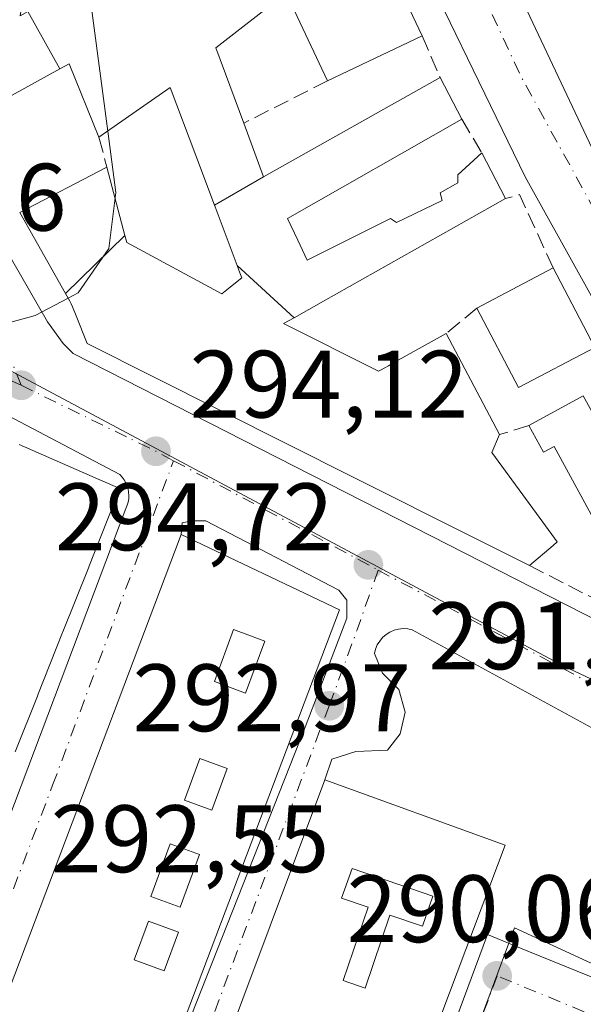
# Model space of a CAD drawing. Units: metres. Extents: x 612039 to 615528, y 4655299 to 4657667.
# Drawn here: x 615217 to 615276, y 4656799 to 4656902 of the extents above; entities that cross this region are included whole.
import ezdxf

# ---------------------------------------------------------------- set-up
doc = ezdxf.new("R2010")
doc.units = ezdxf.units.M
doc.header["$MEASUREMENT"] = 0
doc.linetypes.add('DGN Style 3', pattern=[2.307223458686699, 1.648016756204785, -0.6592067024819142])
doc.linetypes.add('DGN Style 4', pattern=[2.6384748266838614, 1.318413404963828, -0.6592067024819142, 0.001648016756204785, -0.6592067024819142])
for name, color, linetype, lineweight in [('Comarca CxS', 21, 'Continuous', 0), ('Comunidad Autónoma CxS', 142, 'Continuous', 0), ('Curva de nivel normal', 30, 'Continuous', 0), ('Edificación Cxs', 1, 'Continuous', 13), ('Elemento construido', 1, 'Continuous', 0), ('Municipio CxS', 4, 'Continuous', 0), ('Muro lineal', 1, 'DGN Style 3', 13), ('Núcleo urbano CxS', 7, 'Continuous', 0), ('Provincia CxS', 1, 'Continuous', 0), ('Punto de cota en terreno', 7, 'Continuous', 0), ('Rótulo de punto de cota en terreno', 7, 'Continuous', 0), ('Vegetación y arbolados urbanos CxS', 151, 'Continuous', 0), ('Vía urbana Cxs', 4, 'Continuous', 0), ('Vía urbana eje', 4, 'DGN Style 4', 0)]:
    doc.layers.add(name, color=color, linetype=linetype, lineweight=lineweight)
doc.styles.add('Style-Arial', font='txt')

# ---------------------------------------------------------------- blocks, each defined once
blk = doc.blocks.new('5PATER')
at = {"layer": 'Vegetación y arbolados urbanos CxS', "linetype": 'Continuous', "lineweight": 0}
h = blk.add_hatch(color=51, dxfattribs=at)
edge = h.paths.add_edge_path()
edge.add_ellipse((0, 0), major_axis=(-0.1095731443231308, -0.1110710700762829), ratio=0.9994222409660322, start_angle=0, end_angle=360)
blk = doc.blocks.new('*U33')
at = {"layer": 'Vía urbana Cxs', "color": 4, "linetype": 'Continuous', "lineweight": 0}
for points in [[(615172.0466999998, 4656952.978900001, 299.1364000000031), (615204.1101000002, 4656898.050100001, 301.5988999999972), (615220.1101000002, 4656870.2301, 298.5577999999951), (615221.7702000003, 4656867.950099999, 298.3916999999929), (615222.8101000005, 4656866.9101, 298.4942000000011), (615283.4501, 4656835.9901, 293.2918999999966), (615286.1501000002, 4656835.1601, 292.9426999999997), (615288.0201000003, 4656835.170100001, 292.872000000003), (615289.2701000003, 4656835.370100001, 292.922900000005), (615290.5100999996, 4656835.790100001, 293.0022999999928), (615292.3801999995, 4656836.8301, 293.2369000000036), (615294.2500999998, 4656838.4901, 292.0436999999947), (615294.6700999998, 4656839.530099999, 291.5632000000041), (615294.2500999998, 4656842.020099999, 290.9893000000012), (615270.1501000002, 4656885.4101, 292.8672999999981), (615256.8501000004, 4656912.8101, 296.4924000000028)], [(615259.3400999998, 4656926.100099999, 293.9743000000017), (615278.0401, 4656886.450099999, 293.2026999999944)], [(615179.7901999997, 4656722.140100001, 292.5745000000024), (615228.3400999998, 4656850.690099999, 295.4478999999992), (615228.4700999996, 4656851.0101, 295.3902999999991), (615228.5601000005, 4656851.340100001, 295.3415999999997), (615228.6201, 4656851.690099999, 295.2989999999991), (615228.6300999997, 4656852.030099999, 295.2710999999982), (615228.6101000002, 4656852.380100001, 295.2513000000035), (615228.5500999996, 4656852.720100001, 295.2265000000043), (615228.4501, 4656853.050100001, 295.202099999995), (615228.3201000001, 4656853.370100001, 295.1828999999998), (615228.1501000002, 4656853.6801, 295.1696999999986), (615227.9401000004, 4656853.960100001, 295.164300000004), (615227.7100999998, 4656854.220100001, 295.159799999994), (615196.9700999996, 4656870.4001, 295.636599999998)], [(615226.0800999999, 4656698.020099999, 291.4450999999972), (615266.2045, 4656806.062799999, 297.1864999999962), (615270.4099000003, 4656804.3389, 293.3549999999959), (615285.7301000003, 4656798.110099999, 291.9054000000033)], [(615301.3000999996, 4656814.520099999, 292.1051000000007), (615258.3101000005, 4656837.970100001, 292.7780000000057), (615257.8400999998, 4656838.0701, 292.7825000000012), (615257.3602, 4656838.100099999, 292.8046999999933), (615256.8800999997, 4656838.050100001, 292.8730000000069), (615256.4200999998, 4656837.9301, 292.9400000000023), (615255.9801000003, 4656837.7401, 293.0069999999978), (615255.5701000001, 4656837.4801, 293.0739999999932), (615255.2100999998, 4656837.170100001, 293.132700000002), (615254.9001000002, 4656836.800100001, 293.1745999999985), (615254.6501000002, 4656836.390100001, 293.1989999999932), (615254.4702000003, 4656835.940099999, 293.2070999999996), (615254.3601000002, 4656835.4801, 293.2032999999938), (615255.1963000001, 4656833.4431, 293.1845999999932), (615256.9161, 4656831.723300001, 293.672900000005), (615257.5774999997, 4656829.342, 294.9474999999948), (615257.0483999997, 4656827.0931, 295.7146000000066), (615255.7255999995, 4656825.373299999, 295.8467999999993), (615252.4182000002, 4656825.241000001, 294.2102000000014), (615249.9046, 4656824.4472, 294.5176000000066), (615249.1701999997, 4656822.2601, 295.4133000000002), (615206.1901000004, 4656707.640100001, 298.5427000000054)]]:
    blk.add_polyline3d(points, dxfattribs=at)
blk.add_polyline3d([(615247.1001000004, 4656827.790100001, 294.114499999996), (615251.4501, 4656839.210100001, 293.9282999999996), (615251.4501, 4656841.0801, 293.6273999999976), (615250.6201, 4656842.120100001, 293.6671000000061), (615236.7100999998, 4656849.380100001, 294.8842000000004), (615235.2500999998, 4656849.380100001, 294.7584999999963), (615234.2200999996, 4656849.1801, 294.7100000000065), (615234.1001000004, 4656847.940099999, 294.9435999999987), (615193.1501000002, 4656739.6801, 293.9415000000009), (615184.8701, 4656718.9101, 292.9296999999933), (615183.8909999998, 4656717.2908, 292.1814000000013), (615183.7587000001, 4656716.100099999, 291.9686999999976), (615184.5524000004, 4656715.306399999, 292.1860000000015), (615185.8201000001, 4656714.670100001, 292.3891000000003), (615200.1503, 4656707.065300001, 291.391300000003), (615201.9401000004, 4656711.0801, 292.6679000000004), (615213.3202000001, 4656738.850099999, 294.4011000000028), (615213.4801000003, 4656739.030099999, 294.6104999999953), (615219.2801000001, 4656756.030099999, 293.9465999999957), (615221.5701000001, 4656763.170100001, 293.4866000000038)], close=True, dxfattribs=at)
blk = doc.blocks.new('*U68')
at = {"layer": 'Edificación Cxs', "color": 1, "linetype": 'Continuous', "lineweight": 13, "elevation": 307.6117999999988, "flags": 128}
blk.add_lwpolyline([(615251.0701000001, 4656801.2501), (615253.3701, 4656800.460100001), (615255.9801000003, 4656808.100099999), (615259.3901000004, 4656806.940099999), (615260.4801000003, 4656810.100099999), (615252.0100999996, 4656813.0001), (615250.9001000002, 4656809.870100001), (615253.6901000004, 4656808.9301)], close=True, dxfattribs=at)
at = {"layer": 'Edificación Cxs', "color": 1, "linetype": 'Continuous', "lineweight": 13}
blk.add_3dface([(615268.0401, 4656815.440099999, 307.6117999999988), (615224.8201000001, 4656700.8201, 307.6117999999988), (615206.1901000004, 4656707.640100001, 307.6117999999988), (615249.1700999998, 4656822.2601, 307.6117999999988)], dxfattribs=at)
blk = doc.blocks.new('*U70')
at = {"layer": 'Edificación Cxs', "color": 1, "linetype": 'Continuous', "lineweight": 13, "elevation": 298.4489000000031, "flags": 128}
blk.add_lwpolyline([(615193.1501000002, 4656739.6801), (615234.1001000004, 4656847.940099999), (615250.7100999998, 4656840.0801), (615221.5701000001, 4656763.170100001)], dxfattribs=at)
at = {"layer": 'Edificación Cxs', "color": 1, "linetype": 'Continuous', "lineweight": 13}
for points in [[(615237.6001000004, 4656832.550100001, 298.4489000000031), (615240.8501000004, 4656831.350099999, 298.4489000000031), (615242.8601000002, 4656836.800100001, 298.4489000000031), (615239.6001000004, 4656838.0001, 298.4489000000031)], [(615234.4801000003, 4656820.1501, 298.4489000000031), (615237.3300999999, 4656819.100099999, 298.4489000000031), (615238.9301000005, 4656823.450099999, 298.4489000000031), (615236.0800999999, 4656824.5001, 298.4489000000031)], [(615230.9301000005, 4656810.0601, 298.4489000000031), (615234.0100999996, 4656808.9301, 298.4489000000031), (615236.0401, 4656814.440099999, 298.4489000000031), (615232.9700999996, 4656815.5701, 298.4489000000031)], [(615229.2001, 4656803.440099999, 298.4489000000031), (615232.3501000004, 4656802.280099999, 298.4489000000031), (615233.8400999998, 4656806.3101, 298.4489000000031), (615230.6901000004, 4656807.470100001, 298.4489000000031)]]:
    blk.add_3dface(points, dxfattribs=at)

msp = doc.modelspace()

# ---------------------------------------------------------------- linework, layer by layer
at = {"layer": 'Comarca CxS', "color": 21, "linetype": 'Continuous', "lineweight": 0}
msp.add_3dface([(615524.0900008514, 4655354.179983464), (612075.5000008254, 4655298.669983462), (612038.9000008265, 4657611.729983436), (615486.3900008507, 4657667.239983437)], dxfattribs=at)
at = {"layer": 'Comunidad Autónoma CxS', "color": 142, "linetype": 'Continuous', "lineweight": 0}
msp.add_3dface([(615524.0900008514, 4655354.179983464), (612075.5000008254, 4655298.669983462), (612038.9000008265, 4657611.729983436), (615486.3900008507, 4657667.239983437)], dxfattribs=at)
at = {"layer": 'Curva de nivel normal', "color": 30, "linetype": 'Continuous', "lineweight": 0, "elevation": 295, "flags": 128}
for points in [[(615226.4215000002, 4656890.1834), (615224.5599999996, 4656904.420100001), (615220.1799999997, 4656928.950099999), (615217.5999999996, 4656950.7501), (615215.7800000003, 4656960.4001), (615213.25, 4656966.460100001), (615208.4000000004, 4656971.5701), (615203.2699999996, 4656973.390100001), (615197.25, 4656973.0801), (615188.9500000002, 4656970.170100001), (615175.4223999997, 4656963.744700001)], [(615227.1912000002, 4656883.201300001), (615227.2599999999, 4656883.770099999), (615226.4215000002, 4656890.1834)], [(615222.2763, 4656872.690300001), (615223.3200000003, 4656873.2401), (615226.5499999998, 4656877.9001), (615227.1912000002, 4656883.201300001)], [(615179.0224000001, 4656867.703000001), (615182.8200000003, 4656867.770099999), (615196.5999999996, 4656867.300100001), (615211.4500000002, 4656868.860099999), (615218.8399999999, 4656870.880100001), (615222.2763, 4656872.690300001)]]:
    msp.add_lwpolyline(points, dxfattribs=at)
at = {"layer": 'Edificación Cxs', "color": 1, "linetype": 'Continuous', "lineweight": 13, "flags": 128}
for points, elevation in [([(615218.0499999998, 4656902.721999999), (615221.4294999996, 4656896.703199999), (615211.3901000004, 4656891.200099999), (615209.7653000001, 4656893.959899999), (615209.7533, 4656893.9803), (615193.3053000001, 4656921.9199)], 311.682199999996), ([(615217.1501000002, 4656857.380100001), (615225.6542999997, 4656853.659499999), (615227.7100999998, 4656852.7601), (615224.4445000002, 4656844.5591), (615224.4347000001, 4656844.534299999), (615221.7335000001, 4656837.750700001), (615221.7071000002, 4656837.6843), (615219.1168999998, 4656831.179099999), (615219.1037, 4656831.146299999), (615219.0595000006, 4656831.0351), (615216.7401000002, 4656825.210100001)], 297.900299999994)]:
    msp.add_lwpolyline(points, dxfattribs=dict(at, elevation=elevation))
for points, elevation in [([(615245.1001000004, 4656904.6501), (615237.7600999996, 4656898.890100001), (615240.6700999998, 4656891.0101), (615242.7403999995, 4656885.4003), (615237.5942000002, 4656882.444900001), (615235.6481999997, 4656887.630999999), (615232.9801000003, 4656894.7401), (615225.5100999996, 4656889.550100001), (615222.3901000004, 4656897.2301), (615221.4294999996, 4656896.703199999), (615218.0499999998, 4656902.721999999), (615217.2719999999, 4656902.271000001), (615218.3140000004, 4656909.0285), (615218.4401000004, 4656908.6501), (615222.7396999998, 4656910.759299999), (615225.0981000002, 4656911.916099999), (615225.5746999999, 4656912.1501), (615232.8828999996, 4656915.735099999), (615239.2341999998, 4656918.8509), (615242.3619999997, 4656912.025)], 308.9545000000072), ([(615245.9338999996, 4656870.6513), (615239.9715, 4656876.111300001), (615237.6600000003, 4656882.270500001), (615237.5942000002, 4656882.444900001), (615242.7403999995, 4656885.4003), (615261.2200999996, 4656895.790100001), (615263.5100999996, 4656891.4301), (615245.2401000002, 4656881.040100001), (615246.3227000004, 4656878.770500001), (615247.3201000001, 4656876.6801), (615256.0301000001, 4656881.040100001), (615256.6601, 4656880.630100001), (615261.4301000005, 4656882.9101), (615261.2200999996, 4656883.7401), (615263.0900999998, 4656884.780099999), (615263.0900999998, 4656885.610099999), (615265.5800999999, 4656887.9001), (615268.0800999999, 4656883.120100001), (615249.0062999995, 4656872.381300001)], 302.9529000000038), ([(615239.9715, 4656876.111300001), (615245.9338999996, 4656870.6513), (615244.8300999999, 4656870.030099999), (615254.7901, 4656865.050100001), (615254.9829000002, 4656865.1579), (615255.4493000006, 4656865.4189), (615255.8125, 4656865.622099999), (615256.5197000002, 4656866.017700001), (615261.8501000004, 4656869.0001), (615266.3920999998, 4656860.426100001), (615267.4600999998, 4656858.4101), (615266.6300999997, 4656856.540100001), (615271.9785000002, 4656849.258099999), (615273.4901000002, 4656847.200099999), (615273.0701000001, 4656846.790100001), (615270.5800999999, 4656844.710100001), (615264.6709000003, 4656847.6755), (615252.1936999997, 4656853.936899999), (615224.2701000003, 4656867.950099999), (615223.1140999999, 4656870.8399), (615222.7337999997, 4656871.790899999), (615222.6101000002, 4656872.100099999), (615222.4478000002, 4656872.3871), (615222.0044999998, 4656873.170299999), (615228.2302000001, 4656879.2612), (615228.4200999998, 4656878.540100001), (615238.3901000004, 4656873.1501), (615238.9084999999, 4656873.5659), (615239.6383999997, 4656874.1512), (615240.2965000002, 4656874.678900001), (615240.3346999995, 4656874.7095), (615240.4600999998, 4656874.8101), (615240.2633999997, 4656875.334100001)], 306.4128999999956), ([(615276.2200999996, 4656862.4801), (615277.6601, 4656859.8201), (615281.5800999999, 4656861.950099999), (615290.7200999996, 4656845.130100001), (615282.4001000002, 4656840.1801), (615273.1700999998, 4656857.1601), (615272.0601000005, 4656856.5601), (615270.5201000003, 4656859.380100001)], 296.4323000000004), ([(615260.4801000003, 4656810.100099999), (615259.3901000004, 4656806.940099999), (615255.9801000003, 4656808.100099999), (615253.3701, 4656800.460100001), (615251.0701000001, 4656801.2501), (615253.6901000004, 4656808.9301), (615250.9001000002, 4656809.870100001), (615252.0100999996, 4656813.0001)], 307.4121000000014)]:
    msp.add_lwpolyline(points, close=True, dxfattribs=dict(at, elevation=elevation))
at = {"layer": 'Edificación Cxs', "color": 1, "linetype": 'Continuous', "lineweight": 13, "extrusion": (-0.1622702941502888, -0.3360934554668095, 0.927744329451147), "elevation": -1664711.775527755, "flags": 128}
msp.add_lwpolyline([(-1470721.756093815, 4138961.193897757), (-1470725.861618627, 4138952.162943419), (-1470719.814933508, 4138945.87784934)], dxfattribs=at)
at = {"layer": 'Edificación Cxs', "color": 1, "linetype": 'Continuous', "lineweight": 13, "extrusion": (0.163218788844206, -0.3448231424104062, 0.9243682315108213), "elevation": -1505110.548561076, "flags": 128}
msp.add_lwpolyline([(2548470.08141344, 3647622.483356672), (2548470.08141344, 3647633.482790006)], dxfattribs=at)
at = {"layer": 'Edificación Cxs', "color": 1, "linetype": 'Continuous', "lineweight": 13, "extrusion": (0.03999598736595417, 0.01894759401096794, 0.9990201748092069), "elevation": 113141.1507858771, "flags": 128}
msp.add_lwpolyline([(3945122.045356173, -2547248.37639215), (3945122.045356172, -2547237.41091833)], dxfattribs=at)
at = {"layer": 'Edificación Cxs', "color": 1, "linetype": 'Continuous', "lineweight": 13, "extrusion": (0.04401951445408678, 0.02962824521260099, 0.9985912324033536), "elevation": 165353.1362280991, "flags": 128}
msp.add_lwpolyline([(3519777.204815064, -3106281.026917666), (3519771.394982652, -3106279.609701247), (3519769.69569463, -3106300.771833102)], dxfattribs=at)
at = {"layer": 'Edificación Cxs', "color": 1, "linetype": 'Continuous', "lineweight": 13, "extrusion": (0.0770240847711434, -0.1466484758540302, 0.986185334962378), "elevation": -635246.4040987483, "flags": 128}
msp.add_lwpolyline([(2710123.843770141, 3783770.026440535), (2710123.843770141, 3783765.032648404)], dxfattribs=at)
at = {"layer": 'Edificación Cxs', "color": 1, "linetype": 'Continuous', "lineweight": 13, "extrusion": (-0.02377580197219093, 0.04545933336357327, 0.9986832131615704), "elevation": 197363.3836354215, "flags": 128}
msp.add_lwpolyline([(-2703447.600117157, -3836349.241444331), (-2703447.600117157, -3836343.840038551)], dxfattribs=at)
at = {"layer": 'Edificación Cxs', "color": 1, "linetype": 'Continuous', "lineweight": 13, "extrusion": (0.1124459693150533, 0.05887094559099449, 0.9919123528568542), "elevation": 343629.8150524055, "flags": 128}
msp.add_lwpolyline([(3840301.21731311, -2683103.449041529), (3840301.21731311, -2683113.838664702)], dxfattribs=at)
at = {"layer": 'Edificación Cxs', "color": 1, "linetype": 'Continuous', "lineweight": 13, "extrusion": (0.0424017666332908, 0.02228878846321583, 0.9988519910853749), "elevation": 130178.1082313826, "flags": 128}
msp.add_lwpolyline([(3835792.590290391, -2708275.044383192), (3835792.590290391, -2708284.081390573)], dxfattribs=at)
at = {"layer": 'Edificación Cxs', "color": 1, "linetype": 'Continuous', "lineweight": 13, "extrusion": (0.00867870596830059, -0.01650344315372114, 0.9998261431002831), "elevation": -71221.10340703712, "flags": 128}
msp.add_lwpolyline([(2712058.046901571, 3834673.715685451), (2712058.046901571, 3834664.325069924)], dxfattribs=at)
at = {"layer": 'Edificación Cxs', "color": 1, "linetype": 'Continuous', "lineweight": 13, "extrusion": (0.08211126169687426, 0.1002485607081729, 0.9915684377684111), "elevation": 517656.485451573, "flags": 128}
msp.add_lwpolyline([(2474845.665559377, -3958806.951093972), (2474849.193162414, -3958798.561946027), (2474857.83178784, -3958802.259159512)], dxfattribs=at)
at = {"layer": 'Edificación Cxs', "color": 1, "linetype": 'Continuous', "lineweight": 13, "extrusion": (-0.8836766053956154, -0.4680979125647656, 3.64553298112945e-05), "elevation": -2723563.15044521, "flags": 128}
msp.add_lwpolyline([(-3827163.404611029, 393.2086931726518), (-3827153.701867089, 398.3557931760739), (-3827151.42044648, 400.5837931775573)], dxfattribs=at)
at = {"layer": 'Edificación Cxs', "color": 1, "linetype": 'Continuous', "lineweight": 13, "extrusion": (0.3500482702734785, 0.1903771294256077, 0.9171819650811999), "elevation": 1102205.784592849, "flags": 128}
msp.add_lwpolyline([(3797017.006944345, -2536277.083480247), (3797017.006944345, -2536284.15781394)], dxfattribs=at)
at = {"layer": 'Edificación Cxs', "color": 1, "linetype": 'Continuous', "lineweight": 13, "extrusion": (-0.002633357830072494, -0.006950293435582157, 0.9999723790423904), "elevation": -33692.49053744005, "flags": 128}
msp.add_lwpolyline([(615249.3512263374, 4656718.383829417), (615220.2097175689, 4656641.47197172)], dxfattribs=at)
at = {"layer": 'Edificación Cxs', "color": 1, "linetype": 'Continuous', "lineweight": 13}
for points in [[(615253.9501, 4656911.5601, 301.3652000000002), (615259.3501000004, 4656900.1501, 296.4826999999932)], [(615225.5100999996, 4656889.550100001, 297.7614000000031), (615222.3901000004, 4656897.2301, 299.3867999999929), (615221.4293000001, 4656896.703500001, 300.0236000000005), (615211.3901000004, 4656891.200099999, 299.2209000000003)], [(615226.3400999998, 4656886.4301, 297.1888000000035), (615228.2297999999, 4656879.261800001, 302.4082999999956), (615228.4200999998, 4656878.540100001, 303.3920999999973), (615238.3901000004, 4656873.1501, 306.4128999999957), (615238.9084999999, 4656873.5659, 305.0590999999986), (615239.6383999997, 4656874.1512, 303.2878999999957), (615240.2965000002, 4656874.678900001, 301.8261000000057), (615240.3346999995, 4656874.7095, 301.7452999999951), (615240.4600999998, 4656874.8101, 301.482600000003), (615240.2633999997, 4656875.334100001, 300.6104999999953), (615239.9716999996, 4656876.111099999, 299.2474999999977), (615237.6600000003, 4656882.270500001, 295.7024999999995), (615237.5944999997, 4656882.4451, 295.6630000000005), (615235.6481999997, 4656887.630999999, 296.0151000000042), (615232.9801000003, 4656894.7401, 297.3659999999945), (615225.5100999996, 4656889.550100001, 297.7614000000031)], [(615263.5100999996, 4656891.4301, 293.5731999999989), (615245.2401000002, 4656881.040100001, 294.7692999999999), (615246.3227000004, 4656878.770500001, 294.7685999999958), (615247.3201000001, 4656876.6801, 295.1683000000049), (615256.0301000001, 4656881.040100001, 292.9872000000032), (615256.6601, 4656880.630100001, 292.9992999999959), (615261.4301000005, 4656882.9101, 293.6080999999977), (615261.2200999996, 4656883.7401, 293.5347000000039), (615263.0900999998, 4656884.780099999, 293.6082000000025), (615263.0900999998, 4656885.610099999, 293.5347000000039), (615265.5800999999, 4656887.9001, 293.1827999999951)], [(615268.0800999999, 4656883.120100001, 293.4599000000017), (615249.0062999995, 4656872.381300001, 296.6826000000001), (615245.9336999999, 4656870.651500001, 302.9526999999944), (615244.8300999999, 4656870.030099999, 305.1842000000034), (615254.7901, 4656865.050100001, 303.2440000000061), (615254.9829000002, 4656865.1579, 302.8334999999934), (615255.4493000006, 4656865.4189, 301.8393999999971), (615255.8125, 4656865.622099999, 301.0647999999928), (615256.5197000002, 4656866.017700001, 299.5550999999978), (615261.8501000004, 4656869.0001, 293.920299999998)], [(615270.5800999999, 4656844.710100001, 298.9330999999947), (615264.6709000003, 4656847.6755, 304.5745000000024), (615252.1936999997, 4656853.936899999, 302.4035000000004), (615224.2701000003, 4656867.950099999, 301.5271999999969), (615223.1140999999, 4656870.8399, 303.1386000000057), (615222.7337999997, 4656871.790899999, 303.6971000000049), (615222.6101000002, 4656872.100099999, 303.8815999999933), (615222.4478000002, 4656872.3871, 303.9713000000047), (615222.0047000004, 4656873.170499999, 302.9472999999998), (615217.2100999998, 4656881.6501, 298.507500000007)], [(615290.7200999996, 4656845.130100001, 292.0890000000072), (615282.4001000002, 4656840.1801, 293.8695000000007), (615273.1700999998, 4656857.1601, 294.6404000000039), (615272.0601000005, 4656856.5601, 295.5984000000026), (615270.5201000003, 4656859.380100001, 296.4323000000004)], [(615267.4600999998, 4656858.4101, 301.2954000000027), (615266.6300999997, 4656856.540100001, 304.641300000003), (615271.9785000002, 4656849.258099999, 300.7060999999958), (615273.4901000002, 4656847.200099999, 300.0433000000049), (615273.0701000001, 4656846.790100001, 300.1863000000012), (615270.5800999999, 4656844.710100001, 298.9330999999947)], [(615217.1501000002, 4656857.380100001, 295.7605999999942), (615225.6542999997, 4656853.659499999, 296.3022000000055), (615227.7100999998, 4656852.7601, 295.4621999999945), (615224.4445000002, 4656844.5591, 297.7149999999965), (615224.4347000001, 4656844.534299999, 297.7161000000052), (615221.7335000001, 4656837.750700001, 297.1266000000033), (615221.7071000002, 4656837.6843, 297.1190000000061), (615219.1168999998, 4656831.179099999, 297.1101999999955), (615219.1037, 4656831.146299999, 297.1092999999965), (615219.0595000006, 4656831.0351, 297.1055000000051), (615216.7401000002, 4656825.210100001, 295.9394999999931)], [(615194.2001, 4656714.960100001, 294.2235999999975), (615184.8701, 4656718.9101, 292.9296999999933), (615193.1501000002, 4656739.6801, 293.9415000000009), (615234.1001000004, 4656847.940099999, 294.9435999999987), (615250.7100999998, 4656840.0801, 294.0978999999934)], [(615242.8601000002, 4656836.800100001, 296.6244000000006), (615239.6001000004, 4656838.0001, 298.4489000000031), (615237.6001000004, 4656832.550100001, 298.2376999999979), (615240.8501000004, 4656831.350099999, 296.6585000000051), (615242.8601000002, 4656836.800100001, 296.6244000000006)], [(615242.8601000002, 4656836.800100001, 296.6244000000006), (615239.6001000004, 4656838.0001, 298.4489000000031), (615237.6001000004, 4656832.550100001, 298.2376999999979), (615240.8501000004, 4656831.350099999, 296.6585000000051), (615242.8601000002, 4656836.800100001, 296.6244000000006)], [(615238.9301000005, 4656823.450099999, 296.3239000000031), (615236.0800999999, 4656824.5001, 297.1238000000012), (615234.4801000003, 4656820.1501, 296.9364999999962), (615237.3300999999, 4656819.100099999, 296.1518000000069), (615238.9301000005, 4656823.450099999, 296.3239000000031)], [(615238.9301000005, 4656823.450099999, 296.3239000000031), (615236.0800999999, 4656824.5001, 297.1238000000012), (615234.4801000003, 4656820.1501, 296.9364999999962), (615237.3300999999, 4656819.100099999, 296.1518000000069), (615238.9301000005, 4656823.450099999, 296.3239000000031)], [(615268.0401, 4656815.440099999, 297.4523000000045), (615224.8201000001, 4656700.8201, 296.5525000000052), (615206.1901000004, 4656707.640100001, 298.5427000000054), (615249.1700999998, 4656822.2601, 295.4133000000002), (615268.0401, 4656815.440099999, 297.4523000000045)], [(615236.0401, 4656814.440099999, 295.8659999999945), (615232.9700999996, 4656815.5701, 296.0255999999936), (615230.9301000005, 4656810.0601, 295.735400000005), (615234.0100999996, 4656808.9301, 294.8390999999974), (615236.0401, 4656814.440099999, 295.8659999999945)], [(615236.0401, 4656814.440099999, 295.8659999999945), (615232.9700999996, 4656815.5701, 296.0255999999936), (615230.9301000005, 4656810.0601, 295.735400000005), (615234.0100999996, 4656808.9301, 294.8390999999974), (615236.0401, 4656814.440099999, 295.8659999999945)], [(615260.4801000003, 4656810.100099999, 305.9707999999956), (615252.0100999996, 4656813.0001, 305.6379000000015), (615250.9001000002, 4656809.870100001, 305.6643999999943), (615253.6901000004, 4656808.9301, 305.1373000000021), (615251.0701000001, 4656801.2501, 307.4121000000014), (615253.3701, 4656800.460100001, 307.0525000000052), (615255.9801000003, 4656808.100099999, 304.3916999999929), (615259.3901000004, 4656806.940099999, 304.6953999999969), (615260.4801000003, 4656810.100099999, 305.9707999999956)], [(615260.4801000003, 4656810.100099999, 305.9707999999956), (615252.0100999996, 4656813.0001, 305.6379000000015), (615250.9001000002, 4656809.870100001, 305.6643999999943), (615253.6901000004, 4656808.9301, 305.1373000000021), (615251.0701000001, 4656801.2501, 307.4121000000014), (615253.3701, 4656800.460100001, 307.0525000000052), (615255.9801000003, 4656808.100099999, 304.3916999999929), (615259.3901000004, 4656806.940099999, 304.6953999999969), (615260.4801000003, 4656810.100099999, 305.9707999999956)], [(615233.8400999998, 4656806.3101, 294.4502000000066), (615230.6901000004, 4656807.470100001, 295.4560999999958), (615229.2001, 4656803.440099999, 295.2700000000041), (615232.3501000004, 4656802.280099999, 293.9890000000014), (615233.8400999998, 4656806.3101, 294.4502000000066)], [(615233.8400999998, 4656806.3101, 294.4502000000066), (615230.6901000004, 4656807.470100001, 295.4560999999958), (615229.2001, 4656803.440099999, 295.2700000000041), (615232.3501000004, 4656802.280099999, 293.9890000000014), (615233.8400999998, 4656806.3101, 294.4502000000066)]]:
    msp.add_polyline3d(points, dxfattribs=at)
for points in [[(615245.1001000004, 4656904.6501, 301.3647000000055), (615253.9504000006, 4656911.5603, 301.3647000000055), (615259.3501000004, 4656900.1501, 301.3647000000055), (615249.4501, 4656895.460100001, 301.3647000000055)], [(615228.2302000001, 4656879.2612, 302.9471000000049), (615222.0044999998, 4656873.170299999, 302.9471000000049), (615217.2100999998, 4656881.6501, 302.9471000000049), (615226.3400999998, 4656886.4301, 302.9471000000049)], [(615277.4301000005, 4656867.550100001, 294.5717000000004), (615269.4301000005, 4656863.350099999, 294.5717000000004), (615265.0701000001, 4656871.6601, 294.5717000000004), (615273.0601000005, 4656875.860099999, 294.5717000000004)], [(615242.8601000002, 4656836.800100001, 298.4489000000031), (615240.8501000004, 4656831.350099999, 298.4489000000031), (615237.6001000004, 4656832.550100001, 298.4489000000031), (615239.6001000004, 4656838.0001, 298.4489000000031)], [(615238.9301000005, 4656823.450099999, 297.1238000000012), (615237.3300999999, 4656819.100099999, 297.1238000000012), (615234.4801000003, 4656820.1501, 297.1238000000012), (615236.0800999999, 4656824.5001, 297.1238000000012)], [(615236.0401, 4656814.440099999, 296.0255999999936), (615234.0100999996, 4656808.9301, 296.0255999999936), (615230.9301000005, 4656810.0601, 296.0255999999936), (615232.9700999996, 4656815.5701, 296.0255999999936)], [(615233.8400999998, 4656806.3101, 295.4560999999958), (615232.3501000004, 4656802.280099999, 295.4560999999958), (615229.2001, 4656803.440099999, 295.4560999999958), (615230.6901000004, 4656807.470100001, 295.4560999999958)]]:
    msp.add_3dface(points, dxfattribs=at)
at = {"layer": 'Elemento construido', "color": 1, "linetype": 'Continuous', "lineweight": 0}
for points in [[(615259.3400999998, 4656926.100099999, 293.9743000000017), (615278.0401, 4656886.450099999, 293.2026999999944), (615298.8201000001, 4656849.0801, 291.7978000000003), (615300.0601000005, 4656848.460100001, 291.3031000000047), (615301.3701, 4656848.030099999, 290.883600000001), (615302.7401000002, 4656847.800100001, 290.5777999999991), (615304.1201, 4656847.770099999, 290.4085000000051)], [(615204.1101000002, 4656898.050100001, 301.5988999999972), (615220.1101000002, 4656870.2301, 298.5577999999951), (615221.7701000003, 4656867.950099999, 298.3916000000027), (615222.8101000005, 4656866.9101, 298.4942000000011), (615283.4501, 4656835.9901, 293.2918999999966), (615286.1501000002, 4656835.1601, 292.9426999999997), (615288.0201000003, 4656835.170100001, 292.872000000003), (615289.2701000003, 4656835.370100001, 292.922900000005), (615290.5100999996, 4656835.790100001, 293.0022999999928), (615292.3800999997, 4656836.8301, 293.2367999999988), (615294.2500999998, 4656838.4901, 292.0436999999947), (615294.6700999998, 4656839.530099999, 291.5632000000041), (615294.2500999998, 4656842.020099999, 290.9893000000012), (615270.1501000002, 4656885.4101, 292.8672999999981), (615256.8501000004, 4656912.8101, 296.4924000000028)], [(615179.7901, 4656722.140100001, 292.5745000000024), (615228.3400999998, 4656850.690099999, 295.4478999999992), (615228.4700999996, 4656851.0101, 295.3902999999991), (615228.5601000005, 4656851.340100001, 295.3415999999997), (615228.6201, 4656851.690099999, 295.2989999999991), (615228.6300999997, 4656852.030099999, 295.2710999999982), (615228.6101000002, 4656852.380100001, 295.2513000000035), (615228.5500999996, 4656852.720100001, 295.2265000000043), (615228.4501, 4656853.050100001, 295.202099999995), (615228.3201000001, 4656853.370100001, 295.1828999999998), (615228.1501000002, 4656853.6801, 295.1696999999986), (615227.9401000004, 4656853.960100001, 295.164300000004), (615227.7100999998, 4656854.220100001, 295.159799999994), (615196.9700999996, 4656870.4001, 295.636599999998)], [(615247.1001000004, 4656827.790100001, 294.114499999996), (615251.4501, 4656839.210100001, 293.9282999999996), (615251.4501, 4656841.0801, 293.6273999999976), (615250.6201, 4656842.120100001, 293.6671000000061), (615236.7100999998, 4656849.380100001, 294.8842000000004), (615235.2500999998, 4656849.380100001, 294.7584999999963), (615234.2200999996, 4656849.1801, 294.7100000000065)], [(615301.3000999996, 4656814.520099999, 292.1051000000007), (615258.3101000005, 4656837.970100001, 292.7780000000057), (615257.8400999998, 4656838.0701, 292.7825000000012), (615257.3601000002, 4656838.100099999, 292.8046999999933), (615256.8800999997, 4656838.050100001, 292.8730000000069), (615256.4200999998, 4656837.9301, 292.9400000000023), (615255.9801000003, 4656837.7401, 293.0069999999978), (615255.5701000001, 4656837.4801, 293.0739999999932), (615255.2100999998, 4656837.170100001, 293.132700000002), (615254.9001000002, 4656836.800100001, 293.1745999999985), (615254.6501000002, 4656836.390100001, 293.1989999999932), (615254.4700999996, 4656835.940099999, 293.2070999999996), (615254.3601000002, 4656835.4801, 293.2032999999938)]]:
    msp.add_polyline3d(points, dxfattribs=at)
at = {"layer": 'Municipio CxS', "color": 4, "linetype": 'Continuous', "lineweight": 0}
msp.add_3dface([(615524.0900008514, 4655354.179983464), (612075.5000008254, 4655298.669983462), (612038.9000008265, 4657611.729983436), (615486.3900008507, 4657667.239983437)], dxfattribs=at)
at = {"layer": 'Muro lineal', "color": 1, "linetype": 'DGN Style 3', "lineweight": 13, "extrusion": (0.158423520284434, -0.3693724859017645, 0.9156778663260559), "elevation": -1622387.750261844, "flags": 128}
msp.add_lwpolyline([(2401072.954024832, 3697021.750144251), (2401072.954024832, 3697016.569172018)], dxfattribs=at)
at = {"layer": 'Muro lineal', "color": 1, "linetype": 'DGN Style 3', "lineweight": 13, "extrusion": (-0.1361162637081248, -0.06898831135411328, 0.9882879011961282), "elevation": -404723.3204595835, "flags": 128}
msp.add_lwpolyline([(-3875693.53182862, 2623052.798087814), (-3875693.531828619, 2623042.838118134)], dxfattribs=at)
at = {"layer": 'Muro lineal', "color": 1, "linetype": 'DGN Style 3', "lineweight": 13, "extrusion": (0.0480404232933568, -0.08192400684321685, 0.995480072544171), "elevation": -351661.4396550367, "flags": 128}
msp.add_lwpolyline([(2886406.224410883, 3689197.799566522), (2886406.224410883, 3689193.688823018)], dxfattribs=at)
at = {"layer": 'Muro lineal', "color": 1, "linetype": 'DGN Style 3', "lineweight": 13, "extrusion": (0.04489509935285439, -0.1687623012449588, 0.9846337977809838), "elevation": -757993.6007800122, "flags": 128}
msp.add_lwpolyline([(1791760.12606405, 4275530.861845548), (1791760.12606405, 4275527.58294775)], dxfattribs=at)
at = {"layer": 'Muro lineal', "color": 1, "linetype": 'DGN Style 3', "lineweight": 13, "extrusion": (0.185619729445038, 0.1540340028449287, 0.9704735143260323), "elevation": 831809.0373947805, "flags": 128}
msp.add_lwpolyline([(3190756.522642067, -3345477.595146681), (3190764.686973032, -3345479.849635173), (3190765.289727477, -3345478.423478422)], dxfattribs=at)
at = {"layer": 'Muro lineal', "color": 1, "linetype": 'DGN Style 3', "lineweight": 13, "extrusion": (-0.03177794657139505, -0.02625134717000665, 0.9991501533220447), "elevation": -141507.1725339529, "flags": 128}
msp.add_lwpolyline([(-3198419.023891598, 3437309.459351587), (-3198419.023891598, 3437305.279197608)], dxfattribs=at)
at = {"layer": 'Muro lineal', "color": 1, "linetype": 'DGN Style 3', "lineweight": 13, "extrusion": (0.7955622133937672, 0.2521880220518521, 0.5508919732157881), "elevation": 1664053.435022396, "flags": 128}
msp.add_lwpolyline([(4253243.707292872, -1098062.529442362), (4253243.707292872, -1098056.702415538)], dxfattribs=at)
at = {"layer": 'Muro lineal', "color": 1, "linetype": 'DGN Style 3', "lineweight": 13}
msp.add_polyline3d([(615270.5800999999, 4656844.710100001, 298.9330999999947), (615286.3601000002, 4656836.620100001, 292.9616999999998), (615293.0100999996, 4656840.360099999, 291.9046999999992), (615290.7200999996, 4656845.130100001, 292.0890000000072)], dxfattribs=at)
at = {"layer": 'Núcleo urbano CxS', "color": 7, "linetype": 'Continuous', "lineweight": 0, "extrusion": (0.1852559338226089, 0.2572522938265933, 0.9484205271420845), "elevation": 1312241.345933846, "flags": 128}
msp.add_lwpolyline([(2222123.168523714, -3924930.261875817), (2222057.288030125, -3924939.632095196), (2222021.451969379, -3924946.699584345)], dxfattribs=at)
at = {"layer": 'Núcleo urbano CxS', "color": 7, "linetype": 'Continuous', "lineweight": 0}
for points in [[(615322.4550999999, 4656913.4439, 292.3127999999998), (615342.5418999996, 4656901.6523, 290.4890000000014), (615337.1926999995, 4656892.546700001, 290.3804999999993), (615310.5409000004, 4656847.1755, 289.9912999999942), (615300.8865, 4656838.368899999, 290.1692999999942), (615305.3841000004, 4656824.319700001, 289.8074999999953), (615307.1907000003, 4656818.683900001, 289.6915000000009), (615274.1933000004, 4656834.1863, 291.9320000000007), (615215.5390999997, 4656865.4737, 294.9024999999965), (615192.2654999997, 4656876.929300001, 295.1201000000001), (615138.7392999995, 4656906.0911, 296.0816999999952)], [(615309.5301000001, 4656647.5429, 287.8378999999986), (615269.3529000003, 4656668.2305, 289.1867000000057), (615266.0843000002, 4656669.913899999, 289.1824000000051), (615264.2779000001, 4656670.843499999, 289.1425000000018), (615258.3715000004, 4656673.886700001, 289.2038999999932), (615226.2062999997, 4656691.015100001, 289.850099999996), (615234.0251000002, 4656712.162699999, 289.9805999999954), (615246.4769000001, 4656745.8521, 289.9394000000029), (615258.6825000001, 4656778.874100001, 289.922900000005), (615269.0000999998, 4656806.7885, 290.5880999999936), (615313.5559, 4656786.2445, 289.2621000000072), (615315.2725000001, 4656775.7421, 289.1276999999973), (615349.4288999997, 4656759.6623, 287.9462000000058), (615352.7138999999, 4656758.114499999, 287.8224000000046), (615382.4625000004, 4656740.0111, 286.9158000000025), (615416.9753000002, 4656719.008300001, 285.747199999998), (615442.4151, 4656703.5261, 284.9823999999935), (615451.0740999999, 4656698.254899999, 284.7412999999942), (615460.8431000002, 4656692.311699999, 284.6450000000041), (615474.3063000003, 4656684.1161, 284.2033999999985), (615485.0503000002, 4656677.923699999, 283.9459999999963), (615502.6917000003, 4656667.062200001, 283.5687999999937), (615503.7462999999, 4656602.355699999, 282.3122000000003)], [(615313.5559, 4656786.2445, 289.2621000000072), (615269.0000999998, 4656806.7885, 290.5880999999936), (615258.6825000001, 4656778.874100001, 289.922900000005), (615246.4769000001, 4656745.8521, 289.9394000000029), (615234.0251000002, 4656712.162699999, 289.9805999999954), (615226.2062999997, 4656691.015100001, 289.850099999996)]]:
    msp.add_polyline3d(points, dxfattribs=at)
msp.add_polyline3d([(615307.1907000003, 4656818.683900001, 289.6915000000009), (615309.3777000001, 4656811.8599, 289.5890000000072), (615313.5559, 4656786.2445, 289.2621000000072), (615269.0000999998, 4656806.7885, 290.5880999999936), (615258.6825000001, 4656778.874100001, 289.922900000005), (615246.4769000001, 4656745.8521, 289.9394000000029), (615234.0251000002, 4656712.162699999, 289.9805999999954), (615226.2062999997, 4656691.015100001, 289.850099999996), (615164.7747, 4656723.600500001, 291.4685999999929), (615181.4369000001, 4656761.2391, 292.0847000000067), (615215.5390999997, 4656865.4737, 294.9024999999965), (615274.1933000004, 4656834.1863, 291.9320000000007)], close=True, dxfattribs=at)
at = {"layer": 'Provincia CxS', "color": 1, "linetype": 'Continuous', "lineweight": 0}
msp.add_3dface([(615524.0900008514, 4655354.179983464), (612075.5000008254, 4655298.669983462), (612038.9000008265, 4657611.729983436), (615486.3900008507, 4657667.239983437)], dxfattribs=at)
at = {"layer": 'Vía urbana Cxs', "color": 4, "linetype": 'Continuous', "lineweight": 0, "extrusion": (0.0177524597659875, 0.1834420855606175, 0.9828702108709105), "elevation": 865473.7081576252, "flags": 128}
msp.add_lwpolyline([(-163806.1446770229, -4613987.464881976), (-163806.1446770229, -4613986.197376963)], dxfattribs=at)
at = {"layer": 'Vía urbana Cxs', "color": 4, "linetype": 'Continuous', "lineweight": 0, "extrusion": (-0.8431493934023215, 0.3148921953226734, 0.4358233652870905), "elevation": 947799.3561545415, "flags": 128}
msp.add_lwpolyline([(-4577781.603552068, -458625.983547038), (-4577665.858596952, -458627.0969516245), (-4577643.504374664, -458628.2211336029)], dxfattribs=at)
at = {"layer": 'Vía urbana Cxs', "color": 4, "linetype": 'Continuous', "lineweight": 0, "extrusion": (-0.003320465757516375, -0.008404563151227453, 0.9999591680790721), "elevation": -40887.40768383976, "flags": 128}
msp.add_lwpolyline([(615219.1528371803, 4656583.99502529), (615244.684781424, 4656648.617307683)], dxfattribs=at)
at = {"layer": 'Vía urbana Cxs', "color": 4, "linetype": 'Continuous', "lineweight": 0, "extrusion": (0.008972819246202886, 0.02392885409764188, 0.999673395893053), "elevation": 117248.2568329677, "flags": 128}
msp.add_lwpolyline([(1058959.699329319, -4574864.193867361), (1058959.699329319, -4574741.740502605)], dxfattribs=at)
at = {"layer": 'Vía urbana Cxs', "color": 4, "linetype": 'Continuous', "lineweight": 0}
for points in [[(615259.3400999998, 4656926.100099999, 293.9743000000017), (615278.0401, 4656886.450099999, 293.2026999999944), (615298.8201000001, 4656849.0801, 291.7978000000003), (615300.0601000005, 4656848.460100001, 291.3031000000047), (615301.3701, 4656848.030099999, 290.883600000001), (615302.7401000002, 4656847.800100001, 290.5777999999991)], [(615222.8101000005, 4656866.9101, 298.4942000000011), (615283.4501, 4656835.9901, 293.2918999999966), (615286.1501000002, 4656835.1601, 292.9426999999997), (615288.0201000003, 4656835.170100001, 292.872000000003), (615289.2701000003, 4656835.370100001, 292.922900000005), (615290.5100999996, 4656835.790100001, 293.0022999999928), (615292.3801999995, 4656836.8301, 293.2369000000036), (615294.2500999998, 4656838.4901, 292.0436999999947), (615294.6700999998, 4656839.530099999, 291.5632000000041), (615294.2500999998, 4656842.020099999, 290.9893000000012), (615270.1501000002, 4656885.4101, 292.8672999999981), (615256.8501000004, 4656912.8101, 296.4924000000028)], [(615204.1101000002, 4656898.050100001, 301.5988999999972), (615220.1101000002, 4656870.2301, 298.5577999999951), (615221.7702000003, 4656867.950099999, 298.3916999999929), (615222.8101000005, 4656866.9101, 298.4942000000011)], [(615179.7901999997, 4656722.140100001, 292.5745000000024), (615228.3400999998, 4656850.690099999, 295.4478999999992), (615228.4700999996, 4656851.0101, 295.3902999999991), (615228.5601000005, 4656851.340100001, 295.3415999999997), (615228.6201, 4656851.690099999, 295.2989999999991), (615228.6300999997, 4656852.030099999, 295.2710999999982), (615228.6101000002, 4656852.380100001, 295.2513000000035), (615228.5500999996, 4656852.720100001, 295.2265000000043), (615228.4501, 4656853.050100001, 295.202099999995), (615228.3201000001, 4656853.370100001, 295.1828999999998), (615228.1501000002, 4656853.6801, 295.1696999999986), (615227.9401000004, 4656853.960100001, 295.164300000004), (615227.7100999998, 4656854.220100001, 295.159799999994), (615196.9700999996, 4656870.4001, 295.636599999998)], [(615247.1001000004, 4656827.790100001, 294.114499999996), (615251.4501, 4656839.210100001, 293.9282999999996), (615251.4501, 4656841.0801, 293.6273999999976), (615250.6201, 4656842.120100001, 293.6671000000061), (615236.7100999998, 4656849.380100001, 294.8842000000004), (615235.2500999998, 4656849.380100001, 294.7584999999963), (615234.2200999996, 4656849.1801, 294.7100000000065)], [(615301.3000999996, 4656814.520099999, 292.1051000000007), (615258.3101000005, 4656837.970100001, 292.7780000000057), (615257.8400999998, 4656838.0701, 292.7825000000012), (615257.3602, 4656838.100099999, 292.8046999999933), (615256.8800999997, 4656838.050100001, 292.8730000000069), (615256.4200999998, 4656837.9301, 292.9400000000023), (615255.9801000003, 4656837.7401, 293.0069999999978), (615255.5701000001, 4656837.4801, 293.0739999999932), (615255.2100999998, 4656837.170100001, 293.132700000002), (615254.9001000002, 4656836.800100001, 293.1745999999985), (615254.6501000002, 4656836.390100001, 293.1989999999932), (615254.4702000003, 4656835.940099999, 293.2070999999996), (615254.3601000002, 4656835.4801, 293.2032999999938)], [(615254.3601000002, 4656835.4801, 293.2032999999938), (615255.1963000001, 4656833.4431, 293.1845999999932), (615256.9161, 4656831.723300001, 293.672900000005), (615257.5774999997, 4656829.342, 294.9474999999948), (615257.0483999997, 4656827.0931, 295.7146000000066), (615255.7255999995, 4656825.373299999, 295.8467999999993), (615252.4182000002, 4656825.241000001, 294.2102000000014), (615249.9046, 4656824.4472, 294.5176000000066), (615249.1701999997, 4656822.2601, 295.4133000000002)], [(615226.0800999999, 4656698.020099999, 291.4450999999972), (615266.2045, 4656806.062799999, 297.1864999999962), (615270.4099000003, 4656804.3389, 293.3549999999959), (615285.7301000003, 4656798.110099999, 291.9054000000033)]]:
    msp.add_polyline3d(points, dxfattribs=at)
at = {"layer": 'Vía urbana eje', "color": 4, "linetype": 'DGN Style 4', "lineweight": 0, "extrusion": (-0.3212914080390054, -0.1933267643546683, 0.9270364573761207), "elevation": -1097687.078860102, "flags": 128}
msp.add_lwpolyline([(-3673008.077320235, 2714583.878829693), (-3673023.814300576, 2714586.587463876), (-3673108.250960627, 2714588.684532004), (-3673115.149029524, 2714585.419481317)], dxfattribs=at)
at = {"layer": 'Vía urbana eje', "color": 4, "linetype": 'DGN Style 4', "lineweight": 0, "extrusion": (0.06566859353251904, -0.008019175541160193, 0.9978092646628918), "elevation": 3351.467527183791, "flags": 128}
msp.add_lwpolyline([(4697171.147191535, -46103.53842670762), (4697136.918650345, -46124.90143409988), (4697085.684996302, -46161.97661951371), (4697083.891588225, -46162.80100845371)], dxfattribs=at)
at = {"layer": 'Vía urbana eje', "color": 4, "linetype": 'DGN Style 4', "lineweight": 0, "extrusion": (0.01492881707308457, -0.006763856030200956, 0.9998656813154462), "elevation": -22019.07058368747, "flags": 128}
msp.add_lwpolyline([(615118.4454888466, 4656832.926962417), (615144.394567802, 4656821.171693512)], dxfattribs=at)
at = {"layer": 'Vía urbana eje', "color": 4, "linetype": 'DGN Style 4', "lineweight": 0, "extrusion": (0.4230332647473147, 0.8455560324193654, 0.3256959517041159), "elevation": 4197992.534215739, "flags": 128}
msp.add_lwpolyline([(1533417.727182709, -1445807.610784104), (1533402.016600874, -1445808.020631196), (1533399.919155133, -1445807.843683019)], dxfattribs=at)
at = {"layer": 'Vía urbana eje', "color": 4, "linetype": 'DGN Style 4', "lineweight": 0, "extrusion": (0.03024645600313606, -0.01616760146862359, 0.9994117072368135), "elevation": -56387.09631702911, "flags": 128}
msp.add_lwpolyline([(4396976.338604544, 1651737.425673977), (4396976.338604544, 1651713.116962827)], dxfattribs=at)
at = {"layer": 'Vía urbana eje', "color": 4, "linetype": 'DGN Style 4', "lineweight": 0, "extrusion": (0.9293263970435227, -0.3352932507855548, 0.1546961012299914), "elevation": -989590.513253829, "flags": 128}
msp.add_lwpolyline([(4589264.121711127, 155248.4617616431), (4589257.495599697, 155248.154158751), (4589249.014609517, 155248.5206707853)], dxfattribs=at)
at = {"layer": 'Vía urbana eje', "color": 4, "linetype": 'DGN Style 4', "lineweight": 0, "extrusion": (0.01396566337164321, -0.00743466134201845, 0.9998748351955455), "elevation": -25735.85336147634, "flags": 128}
msp.add_lwpolyline([(615190.6366300456, 4656781.591837953), (615216.7650224332, 4656767.684053577)], dxfattribs=at)
at = {"layer": 'Vía urbana eje', "color": 4, "linetype": 'DGN Style 4', "lineweight": 0, "extrusion": (-0.00684444877401361, -0.01827744380631645, 0.9998095261442986), "elevation": -89032.18872028711, "flags": 128}
msp.add_lwpolyline([(-1056939.829545396, 4575975.248106036), (-1056939.829545396, 4575840.431975646)], dxfattribs=at)
at = {"layer": 'Vía urbana eje', "color": 4, "linetype": 'DGN Style 4', "lineweight": 0, "extrusion": (0.008184343551125139, 0.02214815245226743, 0.999721199066814), "elevation": 108467.4381375093, "flags": 128}
msp.add_lwpolyline([(1037010.279362847, -4580087.426655655), (1037010.279362847, -4580063.070343536)], dxfattribs=at)
at = {"layer": 'Vía urbana eje', "color": 4, "linetype": 'DGN Style 4', "lineweight": 0, "extrusion": (0.05873100462669054, -0.02420096622350477, 0.9979804518773845), "elevation": -76272.02570431214, "flags": 128}
msp.add_lwpolyline([(4539996.596635806, 1202849.563095259), (4539996.596635806, 1202900.586532318)], dxfattribs=at)
at = {"layer": 'Vía urbana eje', "color": 4, "linetype": 'DGN Style 4', "lineweight": 0}
msp.add_polyline3d([(615179.8450999996, 4656715.825099999, 291.6025999999983), (615193.0103000002, 4656748.9461, 292.1425000000018), (615207.8271000005, 4656787.8399, 292.4416000000056), (615220.6595000001, 4656821.706700001, 293.8233000000037), (615233.3201000001, 4656855.6801, 294.6361999999936)], dxfattribs=at)

# ---------------------------------------------------------------- block references
at = {"layer": 'Edificación Cxs', "color": 1, "linetype": 'Continuous', "lineweight": 13}
for name in ['*U70', '*U68']:
    msp.add_blockref(name, (0, 0), dxfattribs=at)
at = {"layer": 'Punto de cota en terreno', "color": 7, "linetype": 'Continuous', "lineweight": 0, "xscale": 10, "yscale": 10, "zscale": 10}
for p in [(615217.3700000001, 4656863.58, 294.7200000000012), (615231.4800000006, 4656856.67, 294.1199999999953), (615253.7199999997, 4656844.779999999, 292.9700000000012), (615249.6200000001, 4656830.02, 292.5500000000029), (615267.2000000002, 4656801.75, 290.0599999999977)]:
    msp.add_blockref('5PATER', p, dxfattribs=at)
at = {"layer": 'Vía urbana Cxs', "color": 4, "linetype": 'Continuous', "lineweight": 0}
msp.add_blockref('*U33', (0, 0), dxfattribs=at)

# ---------------------------------------------------------------- texts
at = {"layer": 'Rótulo de punto de cota en terreno', "color": 7, "linetype": 'Continuous', "lineweight": 0, "style": 'Style-Arial'}
for s, p in [('295,06', (615192.9578, 4656879.7678)), ('294,12', (615235.0077999998, 4656860.197799999)), ('294,72', (615220.8978000004, 4656846.3071)), ('291,37', (615259.9972000001, 4656833.847800001)), ('292,97', (615229.0266000004, 4656827.361600001)), ('292,55', (615220.466, 4656812.601600001)), ('290,06', (615251.4365999997, 4656805.277799999))]:
    msp.add_text(s, height=7.000000000000002, dxfattribs=at).set_placement(p)

doc.saveas('drawing.dxf')
